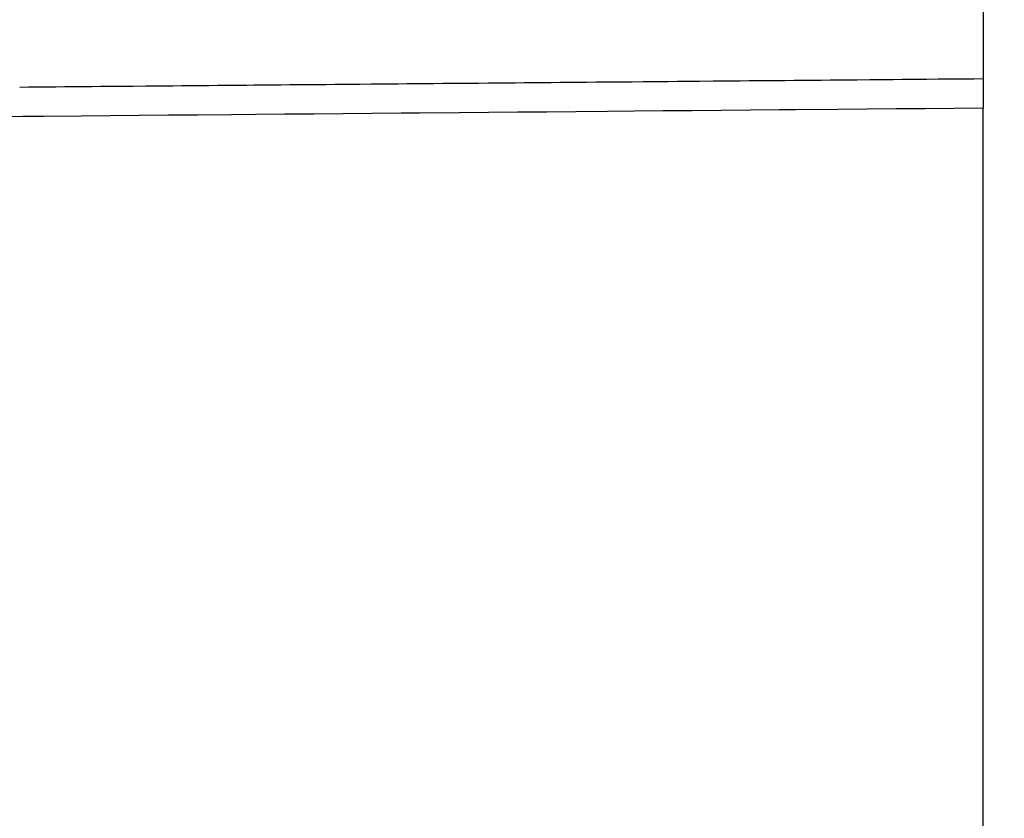
# Model space of a CAD drawing. Units: millimetres. Extents: x 0 to 1470, y 20 to 2099.
# Drawn here: x 705 to 750, y 883 to 920 of the extents above; entities that cross this region are included whole.
import ezdxf

# ---------------------------------------------------------------- set-up
doc = ezdxf.new("R2010")
doc.units = ezdxf.units.MM
doc.layers.add('1', color=7, linetype='Continuous')
doc.layers.add('DETAIL', color=7, linetype='Continuous')
doc.styles.add('CONVERTER_12', font='txt.shx', dxfattribs={"width": 0.9})
doc.dimstyles.new('ME10_DIM_31', dxfattribs={"dimtxt": 24.5, "dimasz": 24.5, "dimexe": 7, "dimexo": 0, "dimgap": 7, "dimtad": 1, "dimdsep": 46, "dimtxsty": 'CONVERTER_12', "dimsah": 1, "dimcen": 0.09, "dimclrd": 2, "dimclre": 2, "dimclrt": 7, "dimadec": 0, "dimazin": 0, "dimtfac": 1, "dimtdec": 4, "dimtix": 1, "dimtmove": 0, "dimatfit": 3, "dimfxl": 1, "dimtolj": 1, "dimtzin": 0, "dimarcsym": 0})

# ---------------------------------------------------------------- blocks, each defined once
blk = doc.blocks.new('*D24')
at = {"layer": '1', "color": 2, "linetype": 'Continuous'}
for p, q in [((749.072, 1316.196), (806.072, 1316.196)), ((799.072, 1316.196), (799.072, 846.196)), ((744.572, 846.196), (806.072, 846.196))]:
    blk.add_line(p, q, dxfattribs=at)
at = {"layer": '1', "color": 2}
for points in [[(802.298, 1291.696), (795.847, 1291.696), (799.072, 1316.196)], [(795.847, 870.696), (802.298, 870.696), (799.072, 846.196)]]:
    blk.add_solid(points, dxfattribs=at)
at = {"layer": '1', "color": 7, "insert": (792.072, 1051.796), "char_height": 24.5, "attachment_point": 7, "rotation": 90, "line_spacing_factor": 0.60024, "style": 'CONVERTER_12'}
blk.add_mtext('470', dxfattribs=at)

msp = doc.modelspace()

# ---------------------------------------------------------------- linework, layer by layer
at = {"layer": 'DETAIL', "color": 7, "linetype": 'Continuous'}
for points in [[(749.072, 1113.196), (749.072, 918.693)], [(749.072, 918.693), (749.072, 918.678), (749.072, 918.664), (749.072, 918.65), (749.072, 918.635), (749.072, 918.621), (749.072, 918.606), (749.072, 918.592), (749.072, 918.58), (749.072, 918.563), (749.072, 918.548), (749.072, 918.534), (749.072, 918.519), (749.072, 918.505), (749.072, 918.49), (749.072, 918.476), (749.072, 918.467), (749.072, 918.447), (749.072, 918.432), (749.072, 918.418), (749.072, 918.403), (749.072, 918.389), (749.072, 918.374), (749.072, 918.355), (749.072, 918.345), (749.072, 918.331), (749.072, 918.316), (749.072, 918.302), (749.072, 918.287), (749.072, 918.273), (749.072, 918.258), (749.072, 918.244), (749.072, 918.23), (749.072, 918.215), (749.072, 918.201), (749.072, 918.186), (749.072, 918.172), (749.072, 918.157), (749.072, 918.143), (749.072, 918.134), (749.072, 918.114), (749.072, 918.099), (749.072, 918.085), (749.072, 918.07), (749.072, 918.056), (749.072, 918.041), (749.072, 918.026), (749.072, 918.012), (749.072, 917.998), (749.072, 917.983), (749.072, 917.969), (749.072, 917.954), (749.072, 917.94), (749.072, 917.921), (749.072, 917.911), (749.072, 917.896), (749.072, 917.882), (749.072, 917.867), (749.072, 917.853), (749.072, 917.839), (749.072, 917.818), (749.072, 917.81), (749.072, 917.795), (749.072, 917.781), (749.072, 917.766), (749.072, 917.752), (749.072, 917.737), (749.072, 917.718), (749.072, 917.708), (749.072, 917.694), (749.072, 917.679), (749.072, 917.665), (749.072, 917.65), (749.072, 917.636), (749.072, 917.62), (749.072, 917.607), (749.072, 917.592), (749.072, 917.578), (749.072, 917.563), (749.072, 917.549), (749.072, 917.534), (749.072, 917.527), (749.072, 917.505), (749.072, 917.491), (749.072, 917.476), (749.072, 917.462), (749.072, 917.447), (749.072, 917.436), (749.072, 917.419), (749.072, 917.404), (749.072, 917.39), (749.072, 917.375), (749.072, 917.361), (749.072, 917.35), (749.072, 917.332), (749.072, 917.317), (749.072, 917.303), (749.072, 917.288), (749.072, 917.267), (749.072, 917.259), (749.072, 917.245), (749.072, 917.23), (749.072, 917.216), (749.072, 917.201), (749.072, 917.19), (749.072, 917.172), (749.072, 917.158), (749.072, 917.143), (749.072, 917.129), (749.072, 917.117), (749.072, 917.1), (749.072, 917.085), (749.072, 917.071), (749.072, 917.051), (749.072, 917.042), (749.072, 917.028), (749.072, 917.013), (749.072, 916.999), (749.072, 916.99), (749.072, 916.97), (749.072, 916.955), (749.072, 916.935), (749.072, 916.926), (749.072, 916.912), (749.072, 916.897), (749.072, 916.883)], [(749.072, 918.693), (749.072, 918.678), (749.072, 918.664), (749.072, 918.65), (749.072, 918.635), (749.072, 918.621), (749.072, 918.606), (749.072, 918.592), (749.072, 918.58), (749.072, 918.563), (749.072, 918.548), (749.072, 918.534), (749.072, 918.519), (749.072, 918.505), (749.072, 918.49), (749.072, 918.476), (749.072, 918.467), (749.072, 918.447), (749.072, 918.432), (749.072, 918.418), (749.072, 918.403), (749.072, 918.389), (749.072, 918.374), (749.072, 918.355), (749.072, 918.345), (749.072, 918.331), (749.072, 918.316), (749.072, 918.302), (749.072, 918.287), (749.072, 918.273), (749.072, 918.258), (749.072, 918.244), (749.072, 918.23), (749.072, 918.215), (749.072, 918.201), (749.072, 918.186), (749.072, 918.172), (749.072, 918.157), (749.072, 918.143), (749.072, 918.134), (749.072, 918.114), (749.072, 918.099), (749.072, 918.085), (749.072, 918.07), (749.072, 918.056), (749.072, 918.041), (749.072, 918.026), (749.072, 918.012), (749.072, 917.998), (749.072, 917.983), (749.072, 917.969), (749.072, 917.954), (749.072, 917.94), (749.072, 917.921), (749.072, 917.911), (749.072, 917.896), (749.072, 917.882), (749.072, 917.867), (749.072, 917.853), (749.072, 917.839), (749.072, 917.818), (749.072, 917.81), (749.072, 917.795), (749.072, 917.781), (749.072, 917.766), (749.072, 917.752), (749.072, 917.737), (749.072, 917.718), (749.072, 917.708), (749.072, 917.694), (749.072, 917.679), (749.072, 917.665), (749.072, 917.65), (749.072, 917.636), (749.072, 917.62), (749.072, 917.607), (749.072, 917.592), (749.072, 917.578), (749.072, 917.563), (749.072, 917.549), (749.072, 917.534), (749.072, 917.527), (749.072, 917.505), (749.072, 917.491), (749.072, 917.476), (749.072, 917.462), (749.072, 917.447), (749.072, 917.436), (749.072, 917.419), (749.072, 917.404), (749.072, 917.39), (749.072, 917.375), (749.072, 917.361), (749.072, 917.35), (749.072, 917.332), (749.072, 917.317), (749.072, 917.303), (749.072, 917.288), (749.072, 917.267), (749.072, 917.259), (749.072, 917.245), (749.072, 917.23), (749.072, 917.216), (749.072, 917.201), (749.072, 917.19), (749.072, 917.172), (749.072, 917.158), (749.072, 917.143), (749.072, 917.129), (749.072, 917.117), (749.072, 917.1), (749.072, 917.085), (749.072, 917.071), (749.072, 917.051), (749.072, 917.042), (749.072, 917.028), (749.072, 917.013), (749.072, 916.999), (749.072, 916.99), (749.072, 916.97), (749.072, 916.955), (749.072, 916.935), (749.072, 916.926), (749.072, 916.912), (749.072, 916.897), (749.072, 916.883)], [(749.072, 916.883), (748.658, 916.879), (748.244, 916.875), (747.83, 916.872), (747.416, 916.868), (747.002, 916.865), (746.466, 916.86), (746.174, 916.857), (745.76, 916.854), (745.346, 916.85), (744.932, 916.847), (744.518, 916.843), (744.104, 916.839), (743.859, 916.837), (743.276, 916.832), (742.862, 916.828), (742.448, 916.825), (742.034, 916.821), (741.62, 916.818), (741.253, 916.814), (740.792, 916.81), (740.378, 916.807), (739.964, 916.803), (739.55, 916.8), (739.136, 916.796), (738.646, 916.792), (738.307, 916.789), (737.893, 916.785), (737.479, 916.782), (737.065, 916.778), (736.651, 916.774), (736.04, 916.769), (735.823, 916.767), (735.409, 916.763), (734.995, 916.76), (734.581, 916.756), (734.167, 916.753), (733.753, 916.749), (733.433, 916.746), (732.925, 916.742), (732.511, 916.738), (732.097, 916.735), (731.683, 916.731), (731.269, 916.727), (730.827, 916.723), (730.441, 916.72), (730.027, 916.717), (729.613, 916.713), (729.199, 916.709), (728.785, 916.706), (728.221, 916.701), (727.957, 916.698), (727.543, 916.695), (727.129, 916.691), (726.715, 916.688), (726.301, 916.684), (725.886, 916.68), (725.615, 916.678), (725.058, 916.673), (724.644, 916.67), (724.23, 916.666), (723.816, 916.662), (723.402, 916.659), (723.009, 916.655), (722.574, 916.651), (722.16, 916.648), (721.746, 916.644), (721.332, 916.641), (720.918, 916.637), (720.403, 916.633), (720.09, 916.63), (719.676, 916.626), (719.262, 916.623), (718.848, 916.619), (718.434, 916.615), (718.02, 916.612), (717.797, 916.61), (717.192, 916.605), (716.778, 916.601), (716.364, 916.597), (715.95, 916.594), (715.536, 916.59), (715.192, 916.587), (714.708, 916.583), (714.294, 916.579), (713.879, 916.576), (713.465, 916.572), (713.051, 916.568), (712.587, 916.564), (712.223, 916.561), (711.809, 916.558), (711.395, 916.554), (710.981, 916.55), (710.567, 916.547), (709.981, 916.542), (709.739, 916.539), (709.325, 916.536), (708.911, 916.532), (708.497, 916.529), (708.083, 916.525), (707.669, 916.521), (707.376, 916.519), (706.841, 916.514), (706.427, 916.511), (706.013, 916.507), (705.599, 916.503), (705.185, 916.5), (704.771, 916.496)], [(749.072, 916.883), (748.658, 916.879), (748.244, 916.875), (747.83, 916.872), (747.416, 916.868), (747.002, 916.865), (746.466, 916.86), (746.174, 916.857), (745.76, 916.854), (745.346, 916.85), (744.932, 916.847), (744.518, 916.843), (744.104, 916.839), (743.859, 916.837), (743.276, 916.832), (742.862, 916.828), (742.448, 916.825), (742.034, 916.821), (741.62, 916.818), (741.253, 916.814), (740.792, 916.81), (740.378, 916.807), (739.964, 916.803), (739.55, 916.8), (739.136, 916.796), (738.646, 916.792), (738.307, 916.789), (737.893, 916.785), (737.479, 916.782), (737.065, 916.778), (736.651, 916.774), (736.04, 916.769), (735.823, 916.767), (735.409, 916.763), (734.995, 916.76), (734.581, 916.756), (734.167, 916.753), (733.753, 916.749), (733.433, 916.746), (732.925, 916.742), (732.511, 916.738), (732.097, 916.735), (731.683, 916.731), (731.269, 916.727), (730.827, 916.723), (730.441, 916.72), (730.027, 916.717), (729.613, 916.713), (729.199, 916.709), (728.785, 916.706), (728.221, 916.701), (727.957, 916.698), (727.543, 916.695), (727.129, 916.691), (726.715, 916.688), (726.301, 916.684), (725.886, 916.68), (725.615, 916.678), (725.058, 916.673), (724.644, 916.67), (724.23, 916.666), (723.816, 916.662), (723.402, 916.659), (723.009, 916.655), (722.574, 916.651), (722.16, 916.648), (721.746, 916.644), (721.332, 916.641), (720.918, 916.637), (720.403, 916.633), (720.09, 916.63), (719.676, 916.626), (719.262, 916.623), (718.848, 916.619), (718.434, 916.615), (718.02, 916.612), (717.797, 916.61), (717.192, 916.605), (716.778, 916.601), (716.364, 916.597), (715.95, 916.594), (715.536, 916.59), (715.192, 916.587), (714.708, 916.583), (714.294, 916.579), (713.879, 916.576), (713.465, 916.572), (713.051, 916.568), (712.587, 916.564), (712.223, 916.561), (711.809, 916.558), (711.395, 916.554), (710.981, 916.55), (710.567, 916.547), (709.981, 916.542), (709.739, 916.539), (709.325, 916.536), (708.911, 916.532), (708.497, 916.529), (708.083, 916.525), (707.669, 916.521), (707.376, 916.519), (706.841, 916.514), (706.427, 916.511), (706.013, 916.507), (705.599, 916.503), (705.185, 916.5), (704.771, 916.496)], [(749.072, 916.883), (749.072, 916.872), (749.072, 916.861), (749.072, 916.85), (749.072, 916.841), (749.072, 916.829), (749.072, 916.818), (749.072, 916.807), (749.072, 916.799), (749.072, 916.786), (749.072, 916.775), (749.072, 916.764), (749.072, 916.755), (749.072, 916.743), (749.072, 916.732), (749.072, 916.721), (749.072, 916.707), (749.072, 916.7), (749.072, 916.689), (749.072, 916.678), (749.072, 916.668), (749.072, 916.654), (749.072, 916.646), (749.072, 916.635), (749.072, 916.625), (749.072, 916.614), (749.072, 916.598), (749.072, 916.592), (749.072, 916.581), (749.072, 916.571), (749.072, 916.56), (749.072, 916.549), (749.072, 916.537), (749.072, 916.528), (749.072, 916.517), (749.072, 916.506), (749.072, 916.495), (749.072, 916.485), (749.072, 916.473), (749.072, 916.463), (749.072, 916.452), (749.072, 916.442), (749.072, 916.431), (749.072, 916.42), (749.072, 916.405), (749.072, 916.399), (749.072, 916.388), (749.072, 916.377), (749.072, 916.366), (749.072, 916.356), (749.072, 916.345), (749.072, 916.335), (749.072, 916.323), (749.072, 916.313), (749.072, 916.302), (749.072, 916.291), (749.072, 916.28), (749.072, 916.27), (749.072, 916.262), (749.072, 916.248), (749.072, 916.237), (749.072, 916.226), (749.072, 916.216), (749.072, 916.205), (749.072, 916.194), (749.072, 916.188), (749.072, 916.173), (749.072, 916.162), (749.072, 916.151), (749.072, 916.14), (749.072, 916.13), (749.072, 916.119), (749.072, 916.111), (749.072, 916.097), (749.072, 916.087), (749.072, 916.076), (749.072, 916.065), (749.072, 916.054), (749.072, 916.044), (749.072, 916.032), (749.072, 916.022), (749.072, 916.011), (749.072, 916.001), (749.072, 915.99), (749.072, 915.979), (749.072, 915.968), (749.072, 915.953), (749.072, 915.947), (749.072, 915.936), (749.072, 915.925), (749.072, 915.915), (749.072, 915.904), (749.072, 915.893), (749.072, 915.882), (749.072, 915.871), (749.072, 915.861), (749.072, 915.85), (749.072, 915.839), (749.072, 915.828), (749.072, 915.818), (749.072, 915.807), (749.072, 915.796), (749.072, 915.789), (749.072, 915.775), (749.072, 915.764), (749.072, 915.753), (749.072, 915.742), (749.072, 915.732), (749.072, 915.721), (749.072, 915.706), (749.072, 915.699), (749.072, 915.689), (749.072, 915.678), (749.072, 915.667), (749.072, 915.656), (749.072, 915.646), (749.072, 915.635), (749.072, 915.622), (749.072, 915.613), (749.072, 915.603), (749.072, 915.592), (749.072, 915.581), (749.072, 915.57), (749.072, 915.56), (749.072, 915.549), (749.072, 915.538)], [(749.072, 916.883), (749.072, 916.872), (749.072, 916.861), (749.072, 916.85), (749.072, 916.841), (749.072, 916.829), (749.072, 916.818), (749.072, 916.807), (749.072, 916.799), (749.072, 916.786), (749.072, 916.775), (749.072, 916.764), (749.072, 916.755), (749.072, 916.743), (749.072, 916.732), (749.072, 916.721), (749.072, 916.707), (749.072, 916.7), (749.072, 916.689), (749.072, 916.678), (749.072, 916.668), (749.072, 916.654), (749.072, 916.646), (749.072, 916.635), (749.072, 916.625), (749.072, 916.614), (749.072, 916.598), (749.072, 916.592), (749.072, 916.581), (749.072, 916.571), (749.072, 916.56), (749.072, 916.549), (749.072, 916.537), (749.072, 916.528), (749.072, 916.517), (749.072, 916.506), (749.072, 916.495), (749.072, 916.485), (749.072, 916.473), (749.072, 916.463), (749.072, 916.452), (749.072, 916.442), (749.072, 916.431), (749.072, 916.42), (749.072, 916.405), (749.072, 916.399), (749.072, 916.388), (749.072, 916.377), (749.072, 916.366), (749.072, 916.356), (749.072, 916.345), (749.072, 916.335), (749.072, 916.323), (749.072, 916.313), (749.072, 916.302), (749.072, 916.291), (749.072, 916.28), (749.072, 916.27), (749.072, 916.262), (749.072, 916.248), (749.072, 916.237), (749.072, 916.226), (749.072, 916.216), (749.072, 916.205), (749.072, 916.194), (749.072, 916.188), (749.072, 916.173), (749.072, 916.162), (749.072, 916.151), (749.072, 916.14), (749.072, 916.13), (749.072, 916.119), (749.072, 916.111), (749.072, 916.097), (749.072, 916.087), (749.072, 916.076), (749.072, 916.065), (749.072, 916.054), (749.072, 916.044), (749.072, 916.032), (749.072, 916.022), (749.072, 916.011), (749.072, 916.001), (749.072, 915.99), (749.072, 915.979), (749.072, 915.968), (749.072, 915.953), (749.072, 915.947), (749.072, 915.936), (749.072, 915.925), (749.072, 915.915), (749.072, 915.904), (749.072, 915.893), (749.072, 915.882), (749.072, 915.871), (749.072, 915.861), (749.072, 915.85), (749.072, 915.839), (749.072, 915.828), (749.072, 915.818), (749.072, 915.807), (749.072, 915.796), (749.072, 915.789), (749.072, 915.775), (749.072, 915.764), (749.072, 915.753), (749.072, 915.742), (749.072, 915.732), (749.072, 915.721), (749.072, 915.706), (749.072, 915.699), (749.072, 915.689), (749.072, 915.678), (749.072, 915.667), (749.072, 915.656), (749.072, 915.646), (749.072, 915.635), (749.072, 915.622), (749.072, 915.613), (749.072, 915.603), (749.072, 915.592), (749.072, 915.581), (749.072, 915.57), (749.072, 915.56), (749.072, 915.549), (749.072, 915.538)], [(749.072, 915.538), (747.734, 915.526), (746.396, 915.515), (745.058, 915.503), (743.72, 915.491), (742.382, 915.48), (740.43, 915.463), (739.706, 915.456), (738.368, 915.445), (737.03, 915.433), (735.692, 915.421), (734.354, 915.41), (733.016, 915.398), (731.788, 915.387), (730.34, 915.375), (729.002, 915.363), (727.664, 915.351), (726.326, 915.34), (724.988, 915.328), (723.147, 915.312), (722.312, 915.305), (720.974, 915.293), (719.636, 915.281), (718.298, 915.27), (716.96, 915.258), (715.622, 915.246), (714.507, 915.236), (712.946, 915.223), (711.608, 915.211), (710.27, 915.2), (708.932, 915.188), (707.594, 915.176), (705.869, 915.161), (704.917, 915.153), (703.579, 915.141)], [(749.072, 915.538), (747.734, 915.526), (746.396, 915.515), (745.058, 915.503), (743.72, 915.491), (742.382, 915.48), (740.43, 915.463), (739.706, 915.456), (738.368, 915.445), (737.03, 915.433), (735.692, 915.421), (734.354, 915.41), (733.016, 915.398), (731.788, 915.387), (730.34, 915.375), (729.002, 915.363), (727.664, 915.351), (726.326, 915.34), (724.988, 915.328), (723.147, 915.312), (722.312, 915.305), (720.974, 915.293), (719.636, 915.281), (718.298, 915.27), (716.96, 915.258), (715.622, 915.246), (714.507, 915.236), (712.946, 915.223), (711.608, 915.211), (710.27, 915.2), (708.932, 915.188), (707.594, 915.176), (705.869, 915.161), (704.917, 915.153), (703.579, 915.141)], [(749.072, 847.696), (749.072, 915.538)], [(749.072, 847.696), (749.072, 915.538)]]:
    msp.add_lwpolyline(points, dxfattribs=at)

# ---------------------------------------------------------------- dimensions: what is measured, and where the dimension line sits
at = {"layer": '1'}
dim = msp.add_linear_dim(base=(799.072, 1316.196), p1=(744.572, 846.196), p2=(749.072, 1316.196), angle=90, dimstyle='ME10_DIM_31', dxfattribs=at)
dim.commit()
dim.dimension.update_dxf_attribs({"geometry": '*D24', "text_midpoint": (779.822, 1081.196), "text_rotation": 90})

doc.saveas('drawing.dxf')
